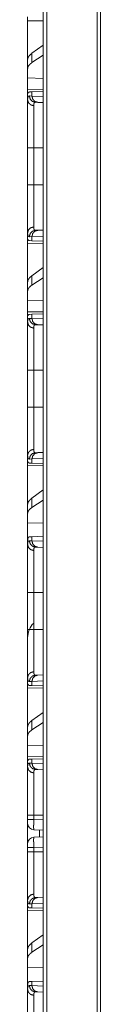
# Model space of a CAD drawing. Units: inches. Extents: x 111 to 168, y 46 to 169.
# Drawn here: x 111 to 111, y 74 to 81 of the extents above; entities that cross this region are included whole.
import ezdxf

# ---------------------------------------------------------------- set-up
doc = ezdxf.new("R2010")
doc.units = ezdxf.units.IN
doc.header["$MEASUREMENT"] = 0
doc.layers.add('cgm', color=7, linetype='Continuous', true_color=0xffffff)

msp = doc.modelspace()

# ---------------------------------------------------------------- linework, layer by layer
at = {"layer": 'cgm', "color": 7, "linetype": 'Continuous', "lineweight": 18}
for p, q in [((110.8725, 50.163), (110.8725, 125.9141)), ((110.9001, 125.9092), (110.9001, 50.1679)), ((111.2959, 50.2385), (111.2959, 125.8386)), ((111.3217, 125.8349), (111.3217, 50.2422)), ((110.7492, 81.4584), (110.8725, 81.4562)), ((110.7492, 81.1533), (110.7492, 81.4584)), ((110.8725, 81.2659), (110.7832, 81.2018)), ((110.7832, 81.1282), (110.7832, 81.2018)), ((110.7492, 81.1533), (110.7492, 81.0821)), ((110.8725, 81.1859), (110.7832, 81.1282)), ((110.7492, 81.0821), (110.7492, 81.0082)), ((110.8725, 81.0046), (110.7492, 81.0082)), ((110.7492, 80.9165), (110.7492, 81.0082)), ((110.8725, 80.9187), (110.7492, 80.9165)), ((110.7521, 80.8876), (110.7492, 80.8875)), ((110.7492, 80.8875), (110.7492, 80.8355)), ((110.7632, 80.8972), (110.7832, 80.8979)), ((110.7832, 80.8979), (110.8725, 80.901)), ((110.7832, 80.8654), (110.7832, 80.8979)), ((110.7628, 80.8661), (110.7832, 80.8654)), ((110.7832, 80.8654), (110.8725, 80.8623)), ((110.8298, 80.8155), (110.8104, 80.8162)), ((110.8725, 80.814), (110.8298, 80.8155)), ((110.7492, 80.1673), (110.7492, 80.4577)), ((110.7974, 80.4577), (110.8725, 80.4577)), ((110.7974, 80.4577), (110.7974, 80.1673)), ((110.7974, 80.1673), (110.8725, 80.1673)), ((110.8104, 79.8088), (110.8298, 79.8095)), ((110.8298, 79.8095), (110.8725, 79.8109)), ((110.7492, 79.7894), (110.7492, 79.7375)), ((110.7521, 79.7374), (110.7492, 79.7375)), ((110.7832, 79.7595), (110.7628, 79.7588)), ((110.7832, 79.727), (110.7632, 79.7277)), ((110.8725, 79.7626), (110.7832, 79.7595)), ((110.7832, 79.727), (110.7832, 79.7595)), ((110.8725, 79.7239), (110.7832, 79.727)), ((110.7492, 79.7084), (110.8725, 79.7062)), ((110.7492, 79.4033), (110.7492, 79.7084)), ((110.8725, 79.5159), (110.7832, 79.4518)), ((110.7832, 79.3782), (110.7832, 79.4518)), ((110.8725, 79.4359), (110.7832, 79.3782)), ((110.7492, 79.4033), (110.7492, 79.3321)), ((110.7492, 79.3321), (110.7492, 79.2582)), ((110.8725, 79.2546), (110.7492, 79.2582)), ((110.7492, 79.1665), (110.7492, 79.2582)), ((110.8725, 79.1687), (110.7492, 79.1665)), ((110.7521, 79.1376), (110.7492, 79.1375)), ((110.7492, 79.1375), (110.7492, 79.0855)), ((110.7628, 79.1161), (110.7832, 79.1154)), ((110.7632, 79.1472), (110.7832, 79.1479)), ((110.7832, 79.1479), (110.8725, 79.151)), ((110.7832, 79.1154), (110.7832, 79.1479)), ((110.7832, 79.1154), (110.8725, 79.1123)), ((110.8298, 79.0655), (110.8104, 79.0662)), ((110.8725, 79.064), (110.8298, 79.0655)), ((110.7492, 78.4173), (110.7492, 78.7077)), ((110.7974, 78.7077), (110.8725, 78.7077)), ((110.7974, 78.7077), (110.7974, 78.4173)), ((110.7974, 78.4173), (110.8725, 78.4173)), ((110.7492, 78.0394), (110.7492, 77.9875)), ((110.8104, 78.0588), (110.8298, 78.0595)), ((110.8298, 78.0595), (110.8725, 78.0609)), ((110.7521, 77.9874), (110.7492, 77.9875)), ((110.7492, 77.9584), (110.8725, 77.9562)), ((110.7492, 77.6533), (110.7492, 77.9584)), ((110.7832, 78.0095), (110.7628, 78.0088)), ((110.7832, 77.977), (110.7632, 77.9777)), ((110.8725, 78.0126), (110.7832, 78.0095)), ((110.7832, 77.977), (110.7832, 78.0095)), ((110.8725, 77.9739), (110.7832, 77.977)), ((110.8725, 77.7659), (110.7832, 77.7018)), ((110.7492, 77.6533), (110.7492, 77.5821)), ((110.7832, 77.6282), (110.7832, 77.7018)), ((110.8725, 77.6859), (110.7832, 77.6282)), ((110.7492, 77.5821), (110.7492, 77.5082)), ((110.8725, 77.5046), (110.7492, 77.5082)), ((110.7492, 77.3645), (110.7492, 77.5082)), ((110.7832, 77.3979), (110.8725, 77.401)), ((110.7492, 77.3645), (110.7492, 77.3355)), ((110.7628, 77.3661), (110.7832, 77.3654)), ((110.7632, 77.3972), (110.7832, 77.3979)), ((110.7832, 77.3654), (110.7832, 77.3979)), ((110.7832, 77.3654), (110.8725, 77.3623)), ((110.8298, 77.3155), (110.8104, 77.3162)), ((110.8725, 77.314), (110.8298, 77.3155)), ((110.7492, 76.6673), (110.7492, 76.9577)), ((110.7974, 76.9577), (110.8725, 76.9577)), ((110.7974, 76.9577), (110.7974, 76.6673)), ((110.7974, 76.6673), (110.8725, 76.6673)), ((110.7492, 76.2894), (110.7492, 76.2375)), ((110.7521, 76.2374), (110.7492, 76.2375)), ((110.7832, 76.2595), (110.7628, 76.2588)), ((110.8725, 76.2626), (110.7832, 76.2595)), ((110.7832, 76.227), (110.7832, 76.2595)), ((110.8104, 76.3088), (110.8298, 76.3095)), ((110.8298, 76.3095), (110.8725, 76.3109)), ((110.7492, 76.2084), (110.8725, 76.2062)), ((110.7492, 75.9033), (110.7492, 76.2084)), ((110.7832, 76.227), (110.7632, 76.2277)), ((110.8725, 76.2239), (110.7832, 76.227)), ((110.8725, 76.0159), (110.7832, 75.9518)), ((110.7832, 75.8782), (110.7832, 75.9518)), ((110.8725, 75.9359), (110.7832, 75.8782)), ((110.7492, 75.9033), (110.7492, 75.8321)), ((110.7492, 75.8321), (110.7492, 75.7582)), ((110.8725, 75.7546), (110.7492, 75.7582)), ((110.7492, 75.6665), (110.7492, 75.7582)), ((110.8725, 75.6687), (110.7492, 75.6665)), ((110.7492, 75.6375), (110.7521, 75.6376)), ((110.7492, 75.6375), (110.7492, 75.5855)), ((110.7632, 75.6472), (110.7832, 75.6479)), ((110.7832, 75.6479), (110.8725, 75.651)), ((110.7832, 75.6154), (110.7832, 75.6479)), ((110.7628, 75.6161), (110.7832, 75.6154)), ((110.7832, 75.6154), (110.8725, 75.6123)), ((110.8298, 75.5655), (110.8104, 75.5662)), ((110.8725, 75.564), (110.8298, 75.5655)), ((110.7492, 75.1716), (110.7492, 75.2077)), ((110.7974, 75.2077), (110.8725, 75.2077)), ((110.7974, 75.2077), (110.7974, 75.1716)), ((110.7974, 75.1716), (110.8725, 75.1689)), ((110.7492, 75.1416), (110.7492, 74.9834)), ((110.8725, 75.089), (110.7974, 75.0916)), ((110.8427, 75.09), (110.8427, 75.0349)), ((110.7974, 75.0333), (110.8725, 75.0359)), ((110.7492, 74.9173), (110.7492, 74.9534)), ((110.8725, 74.956), (110.7974, 74.9534)), ((110.7974, 74.9534), (110.7974, 74.9173)), ((110.7974, 74.9173), (110.8725, 74.9173)), ((110.7492, 74.5394), (110.7492, 74.4875)), ((110.8104, 74.5588), (110.8298, 74.5595)), ((110.8298, 74.5595), (110.8725, 74.5609)), ((110.7521, 74.4874), (110.7492, 74.4875)), ((110.7492, 74.4584), (110.8725, 74.4562)), ((110.7492, 74.1533), (110.7492, 74.4584)), ((110.7832, 74.5095), (110.7628, 74.5088)), ((110.7832, 74.477), (110.7632, 74.4777)), ((110.8725, 74.5126), (110.7832, 74.5095)), ((110.7832, 74.477), (110.7832, 74.5095)), ((110.8725, 74.4739), (110.7832, 74.477)), ((110.8725, 74.2659), (110.7832, 74.2018)), ((110.7492, 74.1533), (110.7492, 74.0821)), ((110.7832, 74.1282), (110.7832, 74.2018)), ((110.8725, 74.1859), (110.7832, 74.1282)), ((110.7492, 74.0821), (110.7492, 74.0082)), ((110.8725, 74.0046), (110.7492, 74.0082)), ((110.7492, 73.8645), (110.7492, 74.0082)), ((110.7492, 73.8645), (110.7492, 73.8355)), ((110.7628, 73.8661), (110.7832, 73.8654)), ((110.7632, 73.8972), (110.7832, 73.8979)), ((110.7832, 73.8979), (110.8725, 73.901)), ((110.7832, 73.8654), (110.7832, 73.8979)), ((110.7832, 73.8654), (110.8725, 73.8623)), ((110.8298, 73.8155), (110.8104, 73.8162)), ((110.8725, 73.814), (110.8298, 73.8155))]:
    msp.add_line(p, q, dxfattribs=at)
for centre, radius, start, end in [((110.9127, 76.6029), 0.1635, 135, 180), ((110.7992, 75.1416), 0.05, 180, 268), ((110.7992, 74.9834), 0.05, 92, 180)]:
    msp.add_arc(centre, radius, start, end, dxfattribs=at)
for points in [[(110.7492, 81.4584), (110.7492, 81.4875)], [(110.7492, 80.8875), (110.7492, 80.9166)], [(110.7492, 79.7084), (110.7492, 79.7375)], [(110.7492, 79.1375), (110.7492, 79.1666)], [(110.7492, 77.9584), (110.7492, 77.9875)], [(110.7492, 76.2084), (110.7492, 76.2375)], [(110.7492, 75.6375), (110.7492, 75.6666)], [(110.7492, 74.4584), (110.7492, 74.4875)]]:
    msp.add_open_spline(points, degree=1, dxfattribs=at)
for points, knots in [([(110.7832, 81.2018), (110.7644, 81.1855), (110.753, 81.1693), (110.7492, 81.1533)], [0, 0, 0.406704, 0.730224, 1, 1]), ([(110.7832, 81.1282), (110.7644, 81.1133), (110.753, 81.0979), (110.7492, 81.0821)], [0, 0, 0.404492, 0.726646, 1, 1]), ([(110.7521, 80.8876), (110.7541, 80.8917), (110.7566, 80.8947), (110.7596, 80.8965), (110.7632, 80.8972)], [0, 0, 0.292369, 0.540896, 0.767969, 1, 1]), ([(110.7492, 80.8355), (110.7492, 80.8393), (110.7494, 80.8428), (110.7495, 80.8445), (110.7496, 80.8461), (110.7498, 80.8476), (110.75, 80.8491), (110.751, 80.8544), (110.7525, 80.8587), (110.7544, 80.8621), (110.7567, 80.8644), (110.7596, 80.8657), (110.7628, 80.8661)], [0, 0, 0.101576, 0.196581, 0.241695, 0.285265, 0.32719, 0.367634, 0.513181, 0.63551, 0.738268, 0.827547, 0.911508, 1, 1]), ([(110.7492, 80.8355), (110.7556, 80.8129), (110.7732, 80.796), (110.7974, 80.7893)], [0, 0, 0.32219, 0.655549, 1, 1]), ([(110.7492, 80.4577), (110.7492, 80.4879), (110.7492, 80.5176), (110.7492, 80.547), (110.7492, 80.5759), (110.7492, 80.6044), (110.7492, 80.6115), (110.7492, 80.6185), (110.7492, 80.6323), (110.7492, 80.6589), (110.7492, 80.6845), (110.7492, 80.7089), (110.7492, 80.7206), (110.7492, 80.7264), (110.7492, 80.732), (110.7492, 80.7537), (110.7492, 80.7736), (110.7492, 80.7917), (110.7492, 80.8082), (110.7492, 80.8101), (110.7492, 80.8139), (110.7492, 80.8158), (110.7492, 80.8228), (110.7492, 80.8355)], [0, 0, 0.079904, 0.158671, 0.236352, 0.312914, 0.388355, 0.407034, 0.425576, 0.462073, 0.532723, 0.600307, 0.664823, 0.695926, 0.711177, 0.726203, 0.78343, 0.836073, 0.884185, 0.927747, 0.932865, 0.942894, 0.947787, 0.966518, 1, 1]), ([(110.8104, 80.8162), (110.7865, 80.8234), (110.7691, 80.8416), (110.7628, 80.8661)], [0, 0, 0.331304, 0.664697, 1, 1]), ([(110.8298, 80.8155), (110.8064, 80.8227), (110.7894, 80.8409), (110.7832, 80.8654)], [0, 0, 0.328409, 0.66168, 1, 1]), ([(110.8104, 80.8162), (110.8103, 80.8162), (110.8103, 80.8162), (110.8102, 80.8162), (110.8102, 80.8162), (110.8101, 80.8162), (110.8098, 80.8162), (110.8096, 80.8162), (110.8092, 80.8161), (110.8088, 80.8161), (110.808, 80.816), (110.8073, 80.8158), (110.8059, 80.8154), (110.8046, 80.8147), (110.8024, 80.8126), (110.8006, 80.8097), (110.7992, 80.8059), (110.7982, 80.8013), (110.798, 80.8), (110.7979, 80.7986), (110.7977, 80.7972), (110.7976, 80.7957), (110.7975, 80.7926), (110.7974, 80.7893)], [0, 0, 0.001565, 0.00313, 0.004694, 0.006271, 0.00901, 0.018399, 0.024661, 0.036412, 0.048189, 0.071481, 0.093928, 0.138218, 0.181991, 0.272963, 0.375761, 0.496686, 0.639778, 0.679473, 0.720669, 0.76349, 0.807611, 0.900622, 1, 1]), ([(110.7974, 80.7893), (110.7974, 80.7782), (110.7974, 80.772), (110.7974, 80.7688), (110.7974, 80.7671), (110.7974, 80.751), (110.7974, 80.7176), (110.7974, 80.6962), (110.7974, 80.6912), (110.7974, 80.6835), (110.7974, 80.6678), (110.7974, 80.6459), (110.7974, 80.6346), (110.7974, 80.6112), (110.7974, 80.5992), (110.7974, 80.593), (110.7974, 80.5868), (110.7974, 80.5744), (110.7974, 80.5364), (110.7974, 80.4975), (110.7974, 80.481), (110.7974, 80.4743), (110.7974, 80.4643), (110.7974, 80.4577)], [0, 0, 0.033431, 0.05214, 0.061995, 0.06704, 0.115626, 0.216215, 0.280801, 0.295917, 0.318983, 0.366411, 0.432352, 0.466451, 0.536985, 0.5734, 0.591912, 0.610561, 0.648115, 0.762682, 0.880035, 0.929761, 0.949804, 0.979918, 1, 1]), ([(110.7492, 80.4577), (110.7556, 80.4577), (110.7974, 80.4577)], [0, 0, 0.133028, 1, 1]), ([(110.7492, 79.7894), (110.7492, 79.802), (110.7492, 79.8165), (110.7492, 79.8244), (110.7492, 79.8415), (110.7492, 79.8605), (110.7492, 79.8733), (110.7492, 79.8787), (110.7492, 79.8868), (110.7492, 79.9037), (110.7492, 79.9273), (110.7492, 79.9522), (110.7492, 79.9718), (110.7492, 79.9818), (110.7492, 79.9852), (110.7492, 79.9921), (110.7492, 80.0198), (110.7492, 80.0339), (110.7492, 80.0626), (110.7492, 80.0919), (110.7492, 80.1105), (110.7492, 80.1143), (110.7492, 80.1218), (110.7492, 80.1369), (110.7492, 80.1673)], [0, 0, 0.033292, 0.071495, 0.092397, 0.137838, 0.188138, 0.222067, 0.23618, 0.257772, 0.302419, 0.364971, 0.430917, 0.48263, 0.509219, 0.518197, 0.536273, 0.609681, 0.647005, 0.722911, 0.800455, 0.849773, 0.859715, 0.879687, 0.919699, 1, 1]), ([(110.7492, 80.1673), (110.7556, 80.1673), (110.7974, 80.1673)], [0, 0, 0.133028, 1, 1]), ([(110.7974, 80.1673), (110.7974, 80.1639), (110.7974, 80.1606), (110.7974, 80.1539), (110.7974, 80.1407), (110.7974, 80.1274), (110.7974, 80.1208), (110.7974, 80.1142), (110.7974, 80.0628), (110.7974, 80.0137), (110.7974, 80.0077), (110.7974, 80.0017), (110.7974, 79.9901), (110.7974, 79.9677), (110.7974, 79.9464), (110.7974, 79.9262), (110.7974, 79.9166), (110.7974, 79.9119), (110.7974, 79.9072), (110.7974, 79.8897), (110.7974, 79.8594), (110.7974, 79.8467), (110.7974, 79.8438), (110.7974, 79.8423), (110.7974, 79.8382), (110.7974, 79.8356)], [0, 0, 0.010051, 0.020082, 0.040145, 0.080192, 0.120161, 0.140086, 0.159933, 0.314841, 0.463153, 0.481213, 0.499077, 0.534177, 0.601786, 0.66598, 0.726777, 0.755889, 0.770122, 0.784079, 0.836887, 0.928131, 0.966569, 0.975422, 0.979721, 0.992148, 1, 1]), ([(110.7492, 79.7894), (110.7556, 79.8121), (110.7732, 79.8289), (110.7974, 79.8356)], [0, 0, 0.32219, 0.655549, 1, 1]), ([(110.8104, 79.8088), (110.7865, 79.8015), (110.7691, 79.7833), (110.7628, 79.7588)], [0, 0, 0.331304, 0.664697, 1, 1]), ([(110.7832, 79.7595), (110.7894, 79.784), (110.8064, 79.8022), (110.8298, 79.8095)], [0, 0, 0.33832, 0.671591, 1, 1]), ([(110.7974, 79.8356), (110.7976, 79.8292), (110.7982, 79.8237), (110.7992, 79.8191), (110.8005, 79.8153), (110.8023, 79.8124), (110.8046, 79.8103), (110.8052, 79.8099), (110.8059, 79.8096), (110.8066, 79.8093), (110.8073, 79.8091), (110.808, 79.8089), (110.8088, 79.8088), (110.8092, 79.8088), (110.8096, 79.8088), (110.8098, 79.8088), (110.81, 79.8088), (110.8102, 79.8088), (110.8102, 79.8088), (110.8103, 79.8088), (110.8103, 79.8088), (110.8104, 79.8088), (110.8104, 79.8088)], [0, 0, 0.191775, 0.357948, 0.500381, 0.621536, 0.724996, 0.816627, 0.839001, 0.860869, 0.883171, 0.905691, 0.928519, 0.951423, 0.963589, 0.97534, 0.981602, 0.987861, 0.993729, 0.995293, 0.99687, 0.997653, 0.999218, 1, 1]), ([(110.7628, 79.7588), (110.7611, 79.7589), (110.7595, 79.7592), (110.7588, 79.7594), (110.7581, 79.7598), (110.7574, 79.7601), (110.7567, 79.7606), (110.7544, 79.7629), (110.7525, 79.7663), (110.751, 79.7706), (110.75, 79.7759), (110.7494, 79.7822), (110.7492, 79.7894)], [0, 0, 0.045538, 0.08906, 0.110478, 0.131483, 0.152547, 0.174002, 0.263971, 0.36728, 0.489647, 0.634596, 0.804078, 1, 1]), ([(110.7632, 79.7277), (110.7596, 79.7284), (110.7566, 79.7303), (110.7541, 79.7332), (110.7521, 79.7374)], [0, 0, 0.231994, 0.458815, 0.707302, 1, 1]), ([(110.7832, 79.4518), (110.7644, 79.4355), (110.753, 79.4193), (110.7492, 79.4033)], [0, 0, 0.406704, 0.730224, 1, 1]), ([(110.7832, 79.3782), (110.7644, 79.3633), (110.753, 79.3479), (110.7492, 79.3321)], [0, 0, 0.404492, 0.726646, 1, 1]), ([(110.7492, 79.0855), (110.7492, 79.0893), (110.7494, 79.0928), (110.7495, 79.0945), (110.7496, 79.0961), (110.7498, 79.0976), (110.75, 79.0991), (110.751, 79.1044), (110.7525, 79.1087), (110.7544, 79.1121), (110.7567, 79.1144), (110.7596, 79.1157), (110.7628, 79.1161)], [0, 0, 0.101576, 0.196581, 0.241695, 0.285265, 0.32719, 0.367634, 0.513181, 0.63551, 0.738268, 0.827547, 0.911508, 1, 1]), ([(110.7521, 79.1376), (110.7541, 79.1417), (110.7566, 79.1447), (110.7596, 79.1465), (110.7632, 79.1472)], [0, 0, 0.292369, 0.540896, 0.767969, 1, 1]), ([(110.7628, 79.1161), (110.7691, 79.0916), (110.7865, 79.0734), (110.8104, 79.0662)], [0, 0, 0.335303, 0.668696, 1, 1]), ([(110.8298, 79.0655), (110.8064, 79.0727), (110.7894, 79.0909), (110.7832, 79.1154)], [0, 0, 0.328409, 0.66168, 1, 1]), ([(110.7492, 79.0855), (110.7556, 79.0629), (110.7732, 79.046), (110.7974, 79.0393)], [0, 0, 0.32219, 0.655549, 1, 1]), ([(110.7492, 78.7077), (110.7492, 78.7379), (110.7492, 78.7676), (110.7492, 78.797), (110.7492, 78.8259), (110.7492, 78.8544), (110.7492, 78.8615), (110.7492, 78.8685), (110.7492, 78.8823), (110.7492, 78.9089), (110.7492, 78.9345), (110.7492, 78.9589), (110.7492, 78.9706), (110.7492, 78.9764), (110.7492, 78.982), (110.7492, 79.0037), (110.7492, 79.0236), (110.7492, 79.0417), (110.7492, 79.0582), (110.7492, 79.0601), (110.7492, 79.0639), (110.7492, 79.0658), (110.7492, 79.0728), (110.7492, 79.0855)], [0, 0, 0.079904, 0.158671, 0.236352, 0.312914, 0.388355, 0.407034, 0.425576, 0.462073, 0.532723, 0.600307, 0.664823, 0.695926, 0.711177, 0.726203, 0.78343, 0.836073, 0.884185, 0.927747, 0.932865, 0.942894, 0.947787, 0.966518, 1, 1]), ([(110.8104, 79.0662), (110.8103, 79.0662), (110.8103, 79.0662), (110.8102, 79.0662), (110.8102, 79.0662), (110.8101, 79.0662), (110.8098, 79.0662), (110.8096, 79.0662), (110.8092, 79.0661), (110.8088, 79.0661), (110.808, 79.066), (110.8073, 79.0658), (110.8059, 79.0654), (110.8046, 79.0647), (110.8024, 79.0626), (110.8006, 79.0597), (110.7992, 79.0559), (110.7982, 79.0513), (110.798, 79.05), (110.7979, 79.0486), (110.7977, 79.0472), (110.7976, 79.0457), (110.7975, 79.0426), (110.7974, 79.0393)], [0, 0, 0.001565, 0.00313, 0.004694, 0.006271, 0.00901, 0.018399, 0.024661, 0.036412, 0.048189, 0.071481, 0.093928, 0.138218, 0.181991, 0.272963, 0.375761, 0.496686, 0.639778, 0.679473, 0.720669, 0.76349, 0.807611, 0.900622, 1, 1]), ([(110.7974, 79.0393), (110.7974, 79.0282), (110.7974, 79.022), (110.7974, 79.0188), (110.7974, 79.0171), (110.7974, 79.001), (110.7974, 78.9676), (110.7974, 78.9462), (110.7974, 78.9412), (110.7974, 78.9335), (110.7974, 78.9178), (110.7974, 78.8959), (110.7974, 78.8846), (110.7974, 78.8612), (110.7974, 78.8492), (110.7974, 78.843), (110.7974, 78.8368), (110.7974, 78.8118), (110.7974, 78.7864), (110.7974, 78.7475), (110.7974, 78.731), (110.7974, 78.7243), (110.7974, 78.7143), (110.7974, 78.7077)], [0, 0, 0.033431, 0.05214, 0.061995, 0.06704, 0.115626, 0.216215, 0.280801, 0.295917, 0.318983, 0.366411, 0.432352, 0.466451, 0.536985, 0.5734, 0.591912, 0.610561, 0.685984, 0.762682, 0.880035, 0.929761, 0.949804, 0.979918, 1, 1]), ([(110.7974, 78.7077), (110.7556, 78.7077), (110.7492, 78.7077)], [0, 0, 0.866972, 1, 1]), ([(110.7492, 78.0394), (110.7492, 78.052), (110.7492, 78.0665), (110.7492, 78.0744), (110.7492, 78.0915), (110.7492, 78.1105), (110.7492, 78.1233), (110.7492, 78.1287), (110.7492, 78.1368), (110.7492, 78.1537), (110.7492, 78.1773), (110.7492, 78.2022), (110.7492, 78.2218), (110.7492, 78.2318), (110.7492, 78.2352), (110.7492, 78.2421), (110.7492, 78.2698), (110.7492, 78.2839), (110.7492, 78.3126), (110.7492, 78.3419), (110.7492, 78.3605), (110.7492, 78.3643), (110.7492, 78.3718), (110.7492, 78.3869), (110.7492, 78.4173)], [0, 0, 0.033292, 0.071495, 0.092397, 0.137838, 0.188138, 0.222067, 0.23618, 0.257772, 0.302419, 0.364971, 0.430917, 0.48263, 0.509219, 0.518197, 0.536273, 0.609681, 0.647005, 0.722911, 0.800455, 0.849773, 0.859715, 0.879687, 0.919699, 1, 1]), ([(110.7974, 78.4173), (110.7556, 78.4173), (110.7492, 78.4173)], [0, 0, 0.866972, 1, 1]), ([(110.7974, 78.4173), (110.7974, 78.4139), (110.7974, 78.4106), (110.7974, 78.4039), (110.7974, 78.3907), (110.7974, 78.3774), (110.7974, 78.3708), (110.7974, 78.3642), (110.7974, 78.3128), (110.7974, 78.2637), (110.7974, 78.2577), (110.7974, 78.2517), (110.7974, 78.2401), (110.7974, 78.2177), (110.7974, 78.1964), (110.7974, 78.1762), (110.7974, 78.1666), (110.7974, 78.1619), (110.7974, 78.1572), (110.7974, 78.1397), (110.7974, 78.1094), (110.7974, 78.0967), (110.7974, 78.0938), (110.7974, 78.0923), (110.7974, 78.0882), (110.7974, 78.0856)], [0, 0, 0.010051, 0.020082, 0.040145, 0.080192, 0.120161, 0.140086, 0.159933, 0.314841, 0.463153, 0.481213, 0.499077, 0.534177, 0.601786, 0.66598, 0.726777, 0.755889, 0.770122, 0.784079, 0.836887, 0.928131, 0.966569, 0.975422, 0.979721, 0.992148, 1, 1]), ([(110.7492, 78.0394), (110.7556, 78.0621), (110.7732, 78.0789), (110.7974, 78.0856)], [0, 0, 0.32219, 0.655549, 1, 1]), ([(110.7628, 78.0088), (110.7611, 78.0089), (110.7595, 78.0092), (110.7588, 78.0094), (110.7581, 78.0098), (110.7574, 78.0101), (110.7567, 78.0106), (110.7544, 78.0129), (110.7525, 78.0163), (110.751, 78.0206), (110.75, 78.0259), (110.7494, 78.0322), (110.7492, 78.0394)], [0, 0, 0.045538, 0.08906, 0.110478, 0.131483, 0.152547, 0.174002, 0.263971, 0.36728, 0.489647, 0.634596, 0.804078, 1, 1]), ([(110.7628, 78.0088), (110.7691, 78.0333), (110.7865, 78.0515), (110.8104, 78.0588)], [0, 0, 0.335303, 0.668696, 1, 1]), ([(110.7832, 78.0095), (110.7894, 78.034), (110.8064, 78.0522), (110.8298, 78.0595)], [0, 0, 0.33832, 0.671591, 1, 1]), ([(110.7974, 78.0856), (110.7976, 78.0792), (110.7982, 78.0737), (110.7992, 78.0691), (110.8005, 78.0653), (110.8023, 78.0624), (110.8046, 78.0603), (110.8052, 78.0599), (110.8059, 78.0596), (110.8066, 78.0593), (110.8073, 78.0591), (110.808, 78.0589), (110.8088, 78.0588), (110.8092, 78.0588), (110.8096, 78.0588), (110.8098, 78.0588), (110.81, 78.0588), (110.8102, 78.0588), (110.8102, 78.0588), (110.8103, 78.0588), (110.8103, 78.0588), (110.8104, 78.0588), (110.8104, 78.0588)], [0, 0, 0.191775, 0.357948, 0.500381, 0.621536, 0.724996, 0.816627, 0.839001, 0.860869, 0.883171, 0.905691, 0.928519, 0.951423, 0.963589, 0.97534, 0.981602, 0.987861, 0.993729, 0.995293, 0.99687, 0.997653, 0.999218, 1, 1]), ([(110.7632, 77.9777), (110.7596, 77.9784), (110.7566, 77.9803), (110.7541, 77.9832), (110.7521, 77.9874)], [0, 0, 0.231994, 0.458815, 0.707302, 1, 1]), ([(110.7832, 77.7018), (110.7644, 77.6855), (110.753, 77.6693), (110.7492, 77.6533)], [0, 0, 0.406704, 0.730224, 1, 1]), ([(110.7832, 77.6282), (110.7644, 77.6133), (110.753, 77.5979), (110.7492, 77.5821)], [0, 0, 0.404492, 0.726646, 1, 1]), ([(110.7492, 77.3645), (110.7494, 77.372), (110.75, 77.3786), (110.751, 77.3841), (110.7525, 77.3887), (110.7545, 77.3923), (110.7569, 77.3949), (110.7576, 77.3954), (110.7583, 77.3959), (110.759, 77.3962), (110.7598, 77.3966), (110.7614, 77.397), (110.7632, 77.3972)], [0, 0, 0.193135, 0.361409, 0.506187, 0.629613, 0.73483, 0.826199, 0.84781, 0.869408, 0.890769, 0.912044, 0.955313, 1, 1]), ([(110.7492, 77.3355), (110.7492, 77.3393), (110.7494, 77.3428), (110.7495, 77.3445), (110.7496, 77.3461), (110.7498, 77.3476), (110.75, 77.3491), (110.751, 77.3544), (110.7525, 77.3587), (110.7544, 77.3621), (110.7567, 77.3644), (110.7596, 77.3657), (110.7628, 77.3661)], [0, 0, 0.101576, 0.196581, 0.241695, 0.285265, 0.32719, 0.367634, 0.513181, 0.63551, 0.738268, 0.827547, 0.911508, 1, 1]), ([(110.7974, 77.2893), (110.7732, 77.296), (110.7556, 77.3129), (110.7492, 77.3355)], [0, 0, 0.344451, 0.67781, 1, 1]), ([(110.7492, 76.9577), (110.7492, 76.9879), (110.7492, 77.0176), (110.7492, 77.047), (110.7492, 77.0759), (110.7492, 77.1044), (110.7492, 77.1115), (110.7492, 77.1185), (110.7492, 77.1323), (110.7492, 77.1589), (110.7492, 77.1845), (110.7492, 77.2089), (110.7492, 77.2206), (110.7492, 77.2264), (110.7492, 77.232), (110.7492, 77.2537), (110.7492, 77.2736), (110.7492, 77.2917), (110.7492, 77.3082), (110.7492, 77.3101), (110.7492, 77.3139), (110.7492, 77.3158), (110.7492, 77.3228), (110.7492, 77.3355)], [0, 0, 0.079904, 0.158671, 0.236352, 0.312914, 0.388355, 0.407034, 0.425576, 0.462073, 0.532723, 0.600307, 0.664823, 0.695926, 0.711177, 0.726203, 0.78343, 0.836073, 0.884185, 0.927747, 0.932865, 0.942894, 0.947787, 0.966518, 1, 1]), ([(110.7628, 77.3661), (110.7691, 77.3416), (110.7865, 77.3234), (110.8104, 77.3162)], [0, 0, 0.335303, 0.668696, 1, 1]), ([(110.8298, 77.3155), (110.8064, 77.3227), (110.7894, 77.3409), (110.7832, 77.3654)], [0, 0, 0.328409, 0.66168, 1, 1]), ([(110.8104, 77.3162), (110.8103, 77.3162), (110.8103, 77.3162), (110.8102, 77.3162), (110.8102, 77.3162), (110.8101, 77.3162), (110.8098, 77.3162), (110.8096, 77.3162), (110.8092, 77.3161), (110.8088, 77.3161), (110.808, 77.316), (110.8073, 77.3158), (110.8059, 77.3154), (110.8046, 77.3147), (110.8024, 77.3126), (110.8006, 77.3097), (110.7992, 77.3059), (110.7982, 77.3013), (110.798, 77.3), (110.7979, 77.2986), (110.7977, 77.2972), (110.7976, 77.2957), (110.7975, 77.2926), (110.7974, 77.2893)], [0, 0, 0.001565, 0.00313, 0.004694, 0.006271, 0.00901, 0.018399, 0.024661, 0.036412, 0.048189, 0.071481, 0.093928, 0.138218, 0.181991, 0.272963, 0.375761, 0.496686, 0.639778, 0.679473, 0.720669, 0.76349, 0.807611, 0.900622, 1, 1]), ([(110.7974, 77.2893), (110.7974, 77.2782), (110.7974, 77.272), (110.7974, 77.2688), (110.7974, 77.2671), (110.7974, 77.251), (110.7974, 77.2176), (110.7974, 77.1962), (110.7974, 77.1912), (110.7974, 77.1835), (110.7974, 77.1678), (110.7974, 77.1459), (110.7974, 77.1346), (110.7974, 77.1112), (110.7974, 77.0992), (110.7974, 77.093), (110.7974, 77.0868), (110.7974, 77.0744), (110.7974, 77.0364), (110.7974, 76.9975), (110.7974, 76.981), (110.7974, 76.9743), (110.7974, 76.9643), (110.7974, 76.9577)], [0, 0, 0.033431, 0.05214, 0.061995, 0.06704, 0.115626, 0.216215, 0.280801, 0.295917, 0.318983, 0.366411, 0.432352, 0.466451, 0.536985, 0.5734, 0.591912, 0.610561, 0.648115, 0.762682, 0.880035, 0.929761, 0.949804, 0.979918, 1, 1]), ([(110.7492, 76.9577), (110.7556, 76.9577), (110.7974, 76.9577)], [0, 0, 0.133028, 1, 1]), ([(110.7492, 76.2894), (110.7492, 76.302), (110.7492, 76.3165), (110.7492, 76.3244), (110.7492, 76.3415), (110.7492, 76.3605), (110.7492, 76.3733), (110.7492, 76.3787), (110.7492, 76.3868), (110.7492, 76.4037), (110.7492, 76.4273), (110.7492, 76.4522), (110.7492, 76.4718), (110.7492, 76.4818), (110.7492, 76.4852), (110.7492, 76.4921), (110.7492, 76.5198), (110.7492, 76.5339), (110.7492, 76.5626), (110.7492, 76.5919), (110.7492, 76.6105), (110.7492, 76.6143), (110.7492, 76.6218), (110.7492, 76.6369), (110.7492, 76.6673)], [0, 0, 0.033292, 0.071495, 0.092397, 0.137838, 0.188138, 0.222067, 0.23618, 0.257772, 0.302419, 0.364971, 0.430917, 0.48263, 0.509219, 0.518197, 0.536273, 0.609681, 0.647005, 0.722911, 0.800455, 0.849773, 0.859715, 0.879687, 0.919699, 1, 1]), ([(110.7492, 76.6673), (110.7556, 76.6673), (110.7974, 76.6673)], [0, 0, 0.133028, 1, 1]), ([(110.7974, 76.6673), (110.7974, 76.6639), (110.7974, 76.6606), (110.7974, 76.6539), (110.7974, 76.6407), (110.7974, 76.6274), (110.7974, 76.6208), (110.7974, 76.6142), (110.7974, 76.5628), (110.7974, 76.5137), (110.7974, 76.5077), (110.7974, 76.5017), (110.7974, 76.4901), (110.7974, 76.4677), (110.7974, 76.4464), (110.7974, 76.4262), (110.7974, 76.4166), (110.7974, 76.4119), (110.7974, 76.4072), (110.7974, 76.3897), (110.7974, 76.3594), (110.7974, 76.3467), (110.7974, 76.3438), (110.7974, 76.3423), (110.7974, 76.3382), (110.7974, 76.3356)], [0, 0, 0.010051, 0.020082, 0.040145, 0.080192, 0.120161, 0.140086, 0.159933, 0.314841, 0.463153, 0.481213, 0.499077, 0.534177, 0.601786, 0.66598, 0.726777, 0.755889, 0.770122, 0.784079, 0.836887, 0.928131, 0.966569, 0.975422, 0.979721, 0.992148, 1, 1]), ([(110.7974, 76.3356), (110.7732, 76.3289), (110.7556, 76.3121), (110.7492, 76.2894)], [0, 0, 0.344451, 0.67781, 1, 1]), ([(110.7974, 76.3356), (110.7976, 76.3292), (110.7982, 76.3237), (110.7992, 76.3191), (110.8005, 76.3153), (110.8023, 76.3124), (110.8046, 76.3103), (110.8052, 76.3099), (110.8059, 76.3096), (110.8066, 76.3093), (110.8073, 76.3091), (110.808, 76.3089), (110.8088, 76.3088), (110.8092, 76.3088), (110.8096, 76.3088), (110.8098, 76.3088), (110.81, 76.3088), (110.8102, 76.3088), (110.8102, 76.3088), (110.8103, 76.3088), (110.8103, 76.3088), (110.8104, 76.3088), (110.8104, 76.3088)], [0, 0, 0.191775, 0.357948, 0.500381, 0.621536, 0.724996, 0.816627, 0.839001, 0.860869, 0.883171, 0.905691, 0.928519, 0.951423, 0.963589, 0.97534, 0.981602, 0.987861, 0.993729, 0.995293, 0.99687, 0.997653, 0.999218, 1, 1]), ([(110.7628, 76.2588), (110.7611, 76.2589), (110.7595, 76.2592), (110.7588, 76.2594), (110.7581, 76.2598), (110.7574, 76.2601), (110.7567, 76.2606), (110.7544, 76.2629), (110.7525, 76.2663), (110.751, 76.2706), (110.75, 76.2759), (110.7494, 76.2822), (110.7492, 76.2894)], [0, 0, 0.045538, 0.08906, 0.110478, 0.131483, 0.152547, 0.174002, 0.263971, 0.36728, 0.489647, 0.634596, 0.804078, 1, 1]), ([(110.7632, 76.2277), (110.7596, 76.2284), (110.7566, 76.2303), (110.7541, 76.2332), (110.7521, 76.2374)], [0, 0, 0.231994, 0.458815, 0.707302, 1, 1]), ([(110.7628, 76.2588), (110.7691, 76.2833), (110.7865, 76.3015), (110.8104, 76.3088)], [0, 0, 0.335303, 0.668696, 1, 1]), ([(110.7832, 76.2595), (110.7894, 76.284), (110.8064, 76.3022), (110.8298, 76.3095)], [0, 0, 0.33832, 0.671591, 1, 1]), ([(110.7832, 75.9518), (110.7644, 75.9355), (110.753, 75.9193), (110.7492, 75.9033)], [0, 0, 0.406704, 0.730224, 1, 1]), ([(110.7832, 75.8782), (110.7644, 75.8633), (110.753, 75.8479), (110.7492, 75.8321)], [0, 0, 0.404492, 0.726646, 1, 1]), ([(110.7521, 75.6376), (110.7541, 75.6417), (110.7566, 75.6447), (110.7596, 75.6465), (110.7632, 75.6472)], [0, 0, 0.292369, 0.540896, 0.767969, 1, 1]), ([(110.7492, 75.5855), (110.7492, 75.5893), (110.7494, 75.5928), (110.7495, 75.5945), (110.7496, 75.5961), (110.7498, 75.5976), (110.75, 75.5991), (110.751, 75.6044), (110.7525, 75.6087), (110.7544, 75.6121), (110.7567, 75.6144), (110.7596, 75.6157), (110.7628, 75.6161)], [0, 0, 0.101576, 0.196581, 0.241695, 0.285265, 0.32719, 0.367634, 0.513181, 0.63551, 0.738268, 0.827547, 0.911508, 1, 1]), ([(110.7492, 75.5855), (110.7556, 75.5629), (110.7732, 75.546), (110.7974, 75.5393)], [0, 0, 0.32219, 0.655549, 1, 1]), ([(110.7492, 75.2077), (110.7492, 75.2379), (110.7492, 75.2676), (110.7492, 75.297), (110.7492, 75.3259), (110.7492, 75.3544), (110.7492, 75.3615), (110.7492, 75.3685), (110.7492, 75.3823), (110.7492, 75.4089), (110.7492, 75.4345), (110.7492, 75.4589), (110.7492, 75.4706), (110.7492, 75.4764), (110.7492, 75.482), (110.7492, 75.5037), (110.7492, 75.5236), (110.7492, 75.5417), (110.7492, 75.5582), (110.7492, 75.5601), (110.7492, 75.5639), (110.7492, 75.5658), (110.7492, 75.5728), (110.7492, 75.5855)], [0, 0, 0.079904, 0.158671, 0.236352, 0.312914, 0.388355, 0.407034, 0.425576, 0.462073, 0.532723, 0.600307, 0.664823, 0.695926, 0.711177, 0.726203, 0.78343, 0.836073, 0.884185, 0.927747, 0.932865, 0.942894, 0.947787, 0.966518, 1, 1]), ([(110.7628, 75.6161), (110.7691, 75.5916), (110.7865, 75.5734), (110.8104, 75.5662)], [0, 0, 0.335303, 0.668696, 1, 1]), ([(110.8298, 75.5655), (110.8064, 75.5727), (110.7894, 75.5909), (110.7832, 75.6154)], [0, 0, 0.328409, 0.66168, 1, 1]), ([(110.8104, 75.5662), (110.8103, 75.5662), (110.8103, 75.5662), (110.8102, 75.5662), (110.8102, 75.5662), (110.8101, 75.5662), (110.8098, 75.5662), (110.8096, 75.5662), (110.8092, 75.5661), (110.8088, 75.5661), (110.808, 75.566), (110.8073, 75.5658), (110.8059, 75.5654), (110.8046, 75.5647), (110.8024, 75.5626), (110.8006, 75.5597), (110.7992, 75.5559), (110.7982, 75.5513), (110.798, 75.55), (110.7979, 75.5486), (110.7977, 75.5472), (110.7976, 75.5457), (110.7975, 75.5426), (110.7974, 75.5393)], [0, 0, 0.001565, 0.00313, 0.004694, 0.006271, 0.00901, 0.018399, 0.024661, 0.036412, 0.048189, 0.071481, 0.093928, 0.138218, 0.181991, 0.272963, 0.375761, 0.496686, 0.639778, 0.679473, 0.720669, 0.76349, 0.807611, 0.900622, 1, 1]), ([(110.7974, 75.5393), (110.7974, 75.5282), (110.7974, 75.522), (110.7974, 75.5188), (110.7974, 75.5154), (110.7974, 75.501), (110.7974, 75.4676), (110.7974, 75.4462), (110.7974, 75.4412), (110.7974, 75.4335), (110.7974, 75.4178), (110.7974, 75.3959), (110.7974, 75.3846), (110.7974, 75.3612), (110.7974, 75.3492), (110.7974, 75.343), (110.7974, 75.3368), (110.7974, 75.3118), (110.7974, 75.2864), (110.7974, 75.2475), (110.7974, 75.231), (110.7974, 75.2243), (110.7974, 75.2143), (110.7974, 75.2077)], [0, 0, 0.033431, 0.05214, 0.061995, 0.072144, 0.115626, 0.216215, 0.280801, 0.295917, 0.318983, 0.366411, 0.432352, 0.466451, 0.536985, 0.5734, 0.591912, 0.610561, 0.685984, 0.762682, 0.880035, 0.929761, 0.949804, 0.979918, 1, 1]), ([(110.7492, 75.2077), (110.7556, 75.2077), (110.7974, 75.2077)], [0, 0, 0.133028, 1, 1]), ([(110.7492, 75.1416), (110.7492, 75.1456), (110.7492, 75.1716)], [0, 0, 0.133768, 1, 1]), ([(110.7974, 75.1716), (110.7556, 75.1716), (110.7492, 75.1716)], [0, 0, 0.866972, 1, 1]), ([(110.7974, 75.1716), (110.797, 75.1469), (110.7967, 75.1246), (110.7967, 75.1069), (110.797, 75.0955), (110.7974, 75.0916)], [0, 0, 0.308855, 0.5874, 0.808463, 0.950528, 1, 1]), ([(110.7974, 75.0333), (110.797, 75.0294), (110.7967, 75.018), (110.7967, 75.0004), (110.797, 74.9781), (110.7974, 74.9534)], [0, 0, 0.049395, 0.191471, 0.412553, 0.691201, 1, 1]), ([(110.7492, 74.9534), (110.7492, 74.9793), (110.7492, 74.9834)], [0, 0, 0.866015, 1, 1]), ([(110.7974, 74.9534), (110.7556, 74.9534), (110.7492, 74.9534)], [0, 0, 0.866972, 1, 1]), ([(110.7492, 74.5394), (110.7492, 74.552), (110.7492, 74.5665), (110.7492, 74.5744), (110.7492, 74.5915), (110.7492, 74.6105), (110.7492, 74.6233), (110.7492, 74.6287), (110.7492, 74.6368), (110.7492, 74.6537), (110.7492, 74.6773), (110.7492, 74.7022), (110.7492, 74.7218), (110.7492, 74.7318), (110.7492, 74.7352), (110.7492, 74.7421), (110.7492, 74.7698), (110.7492, 74.7839), (110.7492, 74.8126), (110.7492, 74.8419), (110.7492, 74.8605), (110.7492, 74.8643), (110.7492, 74.8718), (110.7492, 74.8869), (110.7492, 74.9173)], [0, 0, 0.033292, 0.071495, 0.092397, 0.137838, 0.188138, 0.222067, 0.23618, 0.257772, 0.302419, 0.364971, 0.430917, 0.48263, 0.509219, 0.518197, 0.536273, 0.609681, 0.647005, 0.722911, 0.800455, 0.849773, 0.859715, 0.879687, 0.919699, 1, 1]), ([(110.7974, 74.9173), (110.7556, 74.9173), (110.7492, 74.9173)], [0, 0, 0.866972, 1, 1]), ([(110.7974, 74.9173), (110.7974, 74.9139), (110.7974, 74.9106), (110.7974, 74.9039), (110.7974, 74.8907), (110.7974, 74.8774), (110.7974, 74.8708), (110.7974, 74.8642), (110.7974, 74.8128), (110.7974, 74.7637), (110.7974, 74.7577), (110.7974, 74.7517), (110.7974, 74.7401), (110.7974, 74.7177), (110.7974, 74.6964), (110.7974, 74.6762), (110.7974, 74.6666), (110.7974, 74.6619), (110.7974, 74.6572), (110.7974, 74.6397), (110.7974, 74.6094), (110.7974, 74.5967), (110.7974, 74.5938), (110.7974, 74.5923), (110.7974, 74.5882), (110.7974, 74.5856)], [0, 0, 0.010051, 0.020082, 0.040145, 0.080192, 0.120161, 0.140086, 0.159933, 0.314841, 0.463153, 0.481213, 0.499077, 0.534177, 0.601786, 0.66598, 0.726777, 0.755889, 0.770122, 0.784079, 0.836887, 0.928131, 0.966569, 0.975422, 0.979721, 0.992148, 1, 1]), ([(110.7974, 74.5856), (110.7732, 74.5789), (110.7556, 74.5621), (110.7492, 74.5394)], [0, 0, 0.344451, 0.67781, 1, 1]), ([(110.7628, 74.5088), (110.7611, 74.5089), (110.7595, 74.5092), (110.7588, 74.5094), (110.7581, 74.5098), (110.7574, 74.5101), (110.7567, 74.5106), (110.7544, 74.5129), (110.7525, 74.5163), (110.751, 74.5206), (110.75, 74.5259), (110.7494, 74.5322), (110.7492, 74.5394)], [0, 0, 0.045538, 0.08906, 0.110478, 0.131483, 0.152547, 0.174002, 0.263971, 0.36728, 0.489647, 0.634596, 0.804078, 1, 1]), ([(110.7628, 74.5088), (110.7691, 74.5333), (110.7865, 74.5515), (110.8104, 74.5588)], [0, 0, 0.335303, 0.668696, 1, 1]), ([(110.7832, 74.5095), (110.7894, 74.534), (110.8064, 74.5522), (110.8298, 74.5595)], [0, 0, 0.33832, 0.671591, 1, 1]), ([(110.7974, 74.5856), (110.7976, 74.5792), (110.7982, 74.5737), (110.7992, 74.5691), (110.8005, 74.5653), (110.8023, 74.5624), (110.8046, 74.5603), (110.8052, 74.5599), (110.8059, 74.5596), (110.8066, 74.5593), (110.8073, 74.5591), (110.808, 74.5589), (110.8088, 74.5588), (110.8092, 74.5588), (110.8096, 74.5588), (110.8098, 74.5588), (110.81, 74.5588), (110.8102, 74.5588), (110.8102, 74.5588), (110.8103, 74.5588), (110.8103, 74.5588), (110.8104, 74.5588), (110.8104, 74.5588)], [0, 0, 0.191775, 0.357948, 0.500381, 0.621536, 0.724996, 0.816627, 0.839001, 0.860869, 0.883171, 0.905691, 0.928519, 0.951423, 0.963589, 0.97534, 0.981602, 0.987861, 0.993729, 0.995293, 0.99687, 0.997653, 0.999218, 1, 1]), ([(110.7632, 74.4777), (110.7596, 74.4784), (110.7566, 74.4803), (110.7541, 74.4832), (110.7521, 74.4874)], [0, 0, 0.231994, 0.458815, 0.707302, 1, 1]), ([(110.7832, 74.2018), (110.7644, 74.1855), (110.753, 74.1693), (110.7492, 74.1533)], [0, 0, 0.406704, 0.730224, 1, 1]), ([(110.7832, 74.1282), (110.7644, 74.1133), (110.753, 74.0979), (110.7492, 74.0821)], [0, 0, 0.404492, 0.726646, 1, 1]), ([(110.7492, 73.8645), (110.7494, 73.872), (110.75, 73.8786), (110.751, 73.8841), (110.7525, 73.8887), (110.7545, 73.8923), (110.7569, 73.8949), (110.7576, 73.8954), (110.7583, 73.8959), (110.759, 73.8962), (110.7598, 73.8966), (110.7614, 73.897), (110.7632, 73.8972)], [0, 0, 0.193135, 0.361409, 0.506187, 0.629613, 0.73483, 0.826199, 0.84781, 0.869408, 0.890769, 0.912044, 0.955313, 1, 1]), ([(110.7492, 73.8355), (110.7492, 73.8393), (110.7494, 73.8428), (110.7495, 73.8445), (110.7496, 73.8461), (110.7498, 73.8476), (110.75, 73.8491), (110.751, 73.8544), (110.7525, 73.8587), (110.7544, 73.8621), (110.7567, 73.8644), (110.7596, 73.8657), (110.7628, 73.8661)], [0, 0, 0.101576, 0.196581, 0.241695, 0.285265, 0.32719, 0.367634, 0.513181, 0.63551, 0.738268, 0.827547, 0.911508, 1, 1]), ([(110.7492, 73.8355), (110.7556, 73.8129), (110.7732, 73.796), (110.7974, 73.7893)], [0, 0, 0.32219, 0.655549, 1, 1]), ([(110.7492, 73.4577), (110.7492, 73.4879), (110.7492, 73.5176), (110.7492, 73.547), (110.7492, 73.5759), (110.7492, 73.6044), (110.7492, 73.6115), (110.7492, 73.6185), (110.7492, 73.6323), (110.7492, 73.6589), (110.7492, 73.6845), (110.7492, 73.7089), (110.7492, 73.7206), (110.7492, 73.7264), (110.7492, 73.732), (110.7492, 73.7537), (110.7492, 73.7736), (110.7492, 73.7917), (110.7492, 73.8082), (110.7492, 73.8101), (110.7492, 73.8139), (110.7492, 73.8158), (110.7492, 73.8228), (110.7492, 73.8355)], [0, 0, 0.079904, 0.158671, 0.236352, 0.312914, 0.388355, 0.407034, 0.425576, 0.462073, 0.532723, 0.600307, 0.664823, 0.695926, 0.711177, 0.726203, 0.78343, 0.836073, 0.884185, 0.927747, 0.932865, 0.942894, 0.947787, 0.966518, 1, 1]), ([(110.8104, 73.8162), (110.7865, 73.8234), (110.7691, 73.8416), (110.7628, 73.8661)], [0, 0, 0.331304, 0.664697, 1, 1]), ([(110.8298, 73.8155), (110.8064, 73.8227), (110.7894, 73.8409), (110.7832, 73.8654)], [0, 0, 0.328409, 0.66168, 1, 1]), ([(110.8104, 73.8162), (110.8103, 73.8162), (110.8103, 73.8162), (110.8102, 73.8162), (110.8102, 73.8162), (110.8101, 73.8162), (110.8098, 73.8162), (110.8096, 73.8162), (110.8092, 73.8161), (110.8088, 73.8161), (110.808, 73.816), (110.8073, 73.8158), (110.8059, 73.8154), (110.8046, 73.8147), (110.8024, 73.8126), (110.8006, 73.8097), (110.7992, 73.8059), (110.7982, 73.8013), (110.798, 73.8), (110.7979, 73.7986), (110.7977, 73.7972), (110.7976, 73.7957), (110.7975, 73.7926), (110.7974, 73.7893)], [0, 0, 0.001565, 0.00313, 0.004694, 0.006271, 0.00901, 0.018399, 0.024661, 0.036412, 0.048189, 0.071481, 0.093928, 0.138218, 0.181991, 0.272963, 0.375761, 0.496686, 0.639778, 0.679473, 0.720669, 0.76349, 0.807611, 0.900622, 1, 1]), ([(110.7974, 73.7893), (110.7974, 73.7782), (110.7974, 73.772), (110.7974, 73.7688), (110.7974, 73.7671), (110.7974, 73.751), (110.7974, 73.7176), (110.7974, 73.6962), (110.7974, 73.6912), (110.7974, 73.6835), (110.7974, 73.6678), (110.7974, 73.6459), (110.7974, 73.6346), (110.7974, 73.6112), (110.7974, 73.5992), (110.7974, 73.593), (110.7974, 73.5868), (110.7974, 73.5744), (110.7974, 73.5364), (110.7974, 73.4975), (110.7974, 73.481), (110.7974, 73.4743), (110.7974, 73.4643), (110.7974, 73.4577)], [0, 0, 0.033431, 0.05214, 0.061995, 0.06704, 0.115626, 0.216215, 0.280801, 0.295917, 0.318983, 0.366411, 0.432352, 0.466451, 0.536985, 0.5734, 0.591912, 0.610561, 0.648115, 0.762682, 0.880035, 0.929761, 0.949804, 0.979918, 1, 1])]:
    msp.add_open_spline(points, degree=1, knots=knots, dxfattribs=at)

doc.saveas('drawing.dxf')
